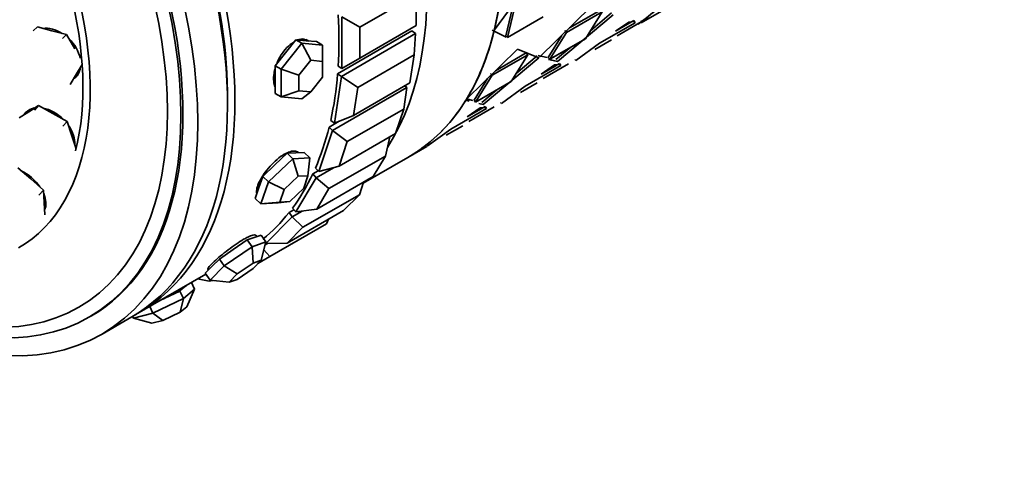
# Model space of a CAD drawing. Units: millimetres. Extents: x 0 to 1460, y 0 to 1263.
# Drawn here: x 391 to 438, y 117 to 139 of the extents above; entities that cross this region are included whole.
import ezdxf
from ezdxf import colors
from ezdxf.entities.mleader import LeaderData, LeaderLine
from ezdxf.math import Vec2, Vec3

# ---------------------------------------------------------------- set-up
doc = ezdxf.new("R2010")
doc.units = ezdxf.units.MM
doc.layers.add('DV7_Défaut', color=7, linetype='Continuous')
doc.layers.add('Défaut', color=7, linetype='Continuous')

# ---------------------------------------------------------------- blocks, each defined once
blk = doc.blocks.new('_DOT')
at = {"color": 0}
blk.add_line((0, 0), (-1, 0), dxfattribs=at)
at = {"color": 0, "const_width": 0.333}
blk.add_lwpolyline([(-0.1665, 0, 1), (0.1665, 0, 1)], format="xyb", close=True, dxfattribs=at)
blk = doc.blocks.new('SE6')
at = {"layer": 'DV7_Défaut', "color": 7, "linetype": 'Continuous', "lineweight": 35}
for p, q in [((414.063, 138.131), (416.085, 140.88)), ((414.063, 138.131), (416.085, 140.88)), ((421.043, 138.462), (424.08, 140.215)), ((410.345, 139.808), (407.658, 138.257)), ((410.345, 138.338), (410.345, 139.808)), ((414.607, 137.848), (415.011, 139.507)), ((414.607, 137.848), (415.011, 139.507)), ((414.688, 137.773), (415.094, 139.441)), ((414.688, 137.773), (415.094, 139.441)), ((418.694, 139.26), (416.218, 136.827)), ((418.694, 139.26), (416.218, 136.827)), ((406.81, 136.297), (406.81, 138.747)), ((407.658, 138.257), (406.81, 138.747)), ((416.385, 138.752), (414.688, 137.773)), ((416.385, 138.752), (414.688, 137.773)), ((417.067, 136.621), (419.718, 138.848)), ((417.067, 136.621), (419.718, 138.848)), ((419.19, 138.991), (417.493, 138.011)), ((419.19, 138.991), (417.493, 138.011)), ((419.113, 139.077), (417.644, 138.228)), ((419.113, 139.077), (417.644, 138.228)), ((418.402, 137.711), (419.19, 138.991)), ((418.402, 137.711), (419.19, 138.991)), ((418.636, 138.092), (419.643, 138.936)), ((418.636, 138.092), (419.643, 138.936)), ((392.114, 138.078), (392.316, 138.271)), ((393.012, 138.089), (392.316, 138.271)), ((407.658, 136.787), (410.345, 138.338)), ((407.658, 138.257), (407.658, 136.787)), ((419.07, 137.491), (420.767, 138.471)), ((419.07, 137.491), (420.767, 138.471)), ((419.827, 138.065), (420.701, 138.57)), ((419.827, 138.065), (420.46, 138.505)), ((419.827, 138.065), (420.46, 138.505)), ((421.055, 138.511), (419.904, 137.844)), ((421.055, 138.511), (419.904, 137.844)), ((420.46, 138.505), (420.731, 138.524)), ((420.46, 138.505), (420.731, 138.524)), ((420.701, 138.57), (420.767, 138.471)), ((420.701, 138.57), (420.767, 138.471)), ((421.034, 138.546), (421.109, 138.551)), ((421.034, 138.546), (421.109, 138.551)), ((421.034, 138.546), (421.055, 138.511)), ((421.034, 138.546), (421.055, 138.511)), ((393.708, 137.908), (393.012, 138.089)), ((393.506, 137.715), (393.708, 137.908)), ((394.097, 137.224), (393.708, 137.908)), ((406.607, 136.045), (410.143, 138.086)), ((406.607, 136.045), (410.143, 138.086)), ((406.783, 135.912), (410.318, 137.953)), ((410.318, 137.953), (410.143, 138.086)), ((410.247, 136.944), (410.318, 137.953)), ((414.632, 137.787), (413.961, 138.121)), ((414.632, 137.787), (413.961, 138.121)), ((414.607, 137.848), (414.688, 137.773)), ((414.607, 137.848), (414.688, 137.773)), ((417.272, 137.863), (416.632, 136.824)), ((417.272, 137.863), (416.632, 136.824)), ((417.493, 138.011), (416.705, 136.732)), ((417.493, 138.011), (416.705, 136.732)), ((417.416, 138.097), (417.493, 138.011)), ((417.416, 138.097), (417.493, 138.011)), ((403.911, 136.263), (404.901, 137.495)), ((404.618, 137.658), (404.123, 137.042)), ((404.901, 137.495), (404.618, 137.658)), ((405.113, 137.614), (404.618, 137.658)), ((404.901, 137.495), (405.891, 137.406)), ((405.325, 136.684), (404.901, 137.495)), ((405.608, 137.57), (405.113, 137.614)), ((405.891, 137.406), (405.608, 137.57)), ((405.891, 136.633), (405.891, 137.406)), ((416.705, 136.732), (418.402, 137.711)), ((416.881, 136.833), (418.402, 137.711)), ((416.997, 136.716), (417.7, 137.306)), ((416.997, 136.716), (417.7, 137.306)), ((417.945, 136.674), (419.07, 137.491)), ((417.945, 136.674), (419.07, 137.491)), ((419.642, 137.654), (418.847, 137.195)), ((404.123, 137.042), (403.628, 136.426)), ((410.247, 136.944), (407.56, 135.393)), ((410.047, 135.607), (410.247, 136.944)), ((412.743, 134.84), (415.158, 137.219)), ((412.743, 134.84), (415.158, 137.219)), ((413.958, 135.97), (415.655, 136.95)), ((413.958, 135.97), (415.655, 136.95)), ((414.113, 136.189), (415.578, 137.035)), ((414.113, 136.189), (415.578, 137.035)), ((415.655, 136.95), (414.866, 135.67)), ((415.655, 136.95), (414.866, 135.67)), ((416.107, 136.895), (415.101, 136.05)), ((416.107, 136.895), (415.101, 136.05)), ((415.158, 137.219), (416.183, 136.806)), ((415.158, 137.219), (416.183, 136.806)), ((415.578, 137.035), (415.655, 136.95)), ((415.578, 137.035), (415.655, 136.95)), ((416.143, 136.916), (416.57, 136.816)), ((416.277, 136.884), (416.57, 136.816)), ((416.632, 136.824), (416.705, 136.732)), ((416.632, 136.824), (416.705, 136.732)), ((394.179, 136.037), (394.448, 136.477)), ((403.628, 136.426), (403.628, 135.766)), ((403.911, 136.263), (403.628, 136.426)), ((405.325, 136.684), (404.759, 135.98)), ((405.891, 136.633), (405.325, 136.684)), ((405.891, 135.879), (405.891, 136.633)), ((406.81, 136.297), (406.632, 136.4)), ((406.81, 136.297), (407.658, 136.787)), ((416.183, 136.806), (413.532, 134.58)), ((416.183, 136.806), (413.532, 134.58)), ((417.232, 136.429), (415.535, 135.45)), ((417.232, 136.429), (415.535, 135.45)), ((417.165, 136.529), (416.291, 136.024)), ((416.924, 136.464), (416.291, 136.024)), ((416.924, 136.464), (416.291, 136.024)), ((416.989, 136.427), (416.291, 136.024)), ((416.384, 135.814), (417.588, 136.514)), ((416.384, 135.814), (417.588, 136.514)), ((416.635, 136.726), (417.067, 136.621)), ((416.747, 136.699), (417.067, 136.621)), ((417.195, 136.484), (416.924, 136.464)), ((417.195, 136.484), (416.924, 136.464)), ((417.165, 136.529), (417.232, 136.429)), ((417.165, 136.529), (417.232, 136.429)), ((417.928, 136.703), (417.9, 136.688)), ((417.928, 136.703), (417.9, 136.688)), ((393.871, 135.535), (394.179, 136.037)), ((394.128, 135.955), (394.16, 135.985)), ((403.911, 134.943), (403.911, 136.263)), ((403.911, 136.263), (404.759, 135.98)), ((404.759, 135.98), (404.759, 135.226)), ((406.451, 133.684), (406.783, 135.912)), ((406.783, 135.912), (406.607, 136.045)), ((407.56, 135.393), (406.783, 135.912)), ((413.169, 134.69), (413.958, 135.97)), ((413.169, 134.69), (413.958, 135.97)), ((413.881, 136.055), (413.958, 135.97)), ((413.881, 136.055), (413.958, 135.97)), ((403.628, 135.766), (403.628, 135.107)), ((405.325, 135.176), (405.891, 135.879)), ((407.36, 134.056), (410.047, 135.607)), ((409.905, 135.381), (409.811, 135.471)), ((413.096, 134.783), (413.733, 135.815)), ((413.096, 134.783), (413.733, 135.815)), ((414.866, 135.67), (413.169, 134.69)), ((414.866, 135.67), (413.169, 134.69)), ((415.535, 135.45), (414.409, 134.633)), ((415.535, 135.45), (414.409, 134.633)), ((415.312, 135.154), (416.106, 135.612)), ((403.911, 134.943), (403.628, 135.107)), ((403.911, 134.943), (404.759, 135.226)), ((404.759, 135.226), (405.325, 135.176)), ((404.901, 134.855), (405.325, 135.176)), ((406.369, 133.34), (409.905, 135.381)), ((407.56, 135.393), (407.36, 134.056)), ((409.753, 134.361), (409.905, 135.381)), ((414.165, 135.265), (413.462, 134.675)), ((414.165, 135.265), (413.462, 134.675)), ((392.377, 134.528), (391.915, 134.236)), ((392.173, 134.31), (392.377, 134.528)), ((393.058, 134.146), (392.377, 134.528)), ((404.901, 134.855), (403.911, 134.943)), ((412.867, 134.739), (412.704, 134.778)), ((413.035, 134.774), (412.742, 134.842)), ((413.035, 134.774), (412.742, 134.842)), ((412.763, 133.987), (413.63, 134.487)), ((413.096, 134.783), (413.169, 134.69)), ((413.096, 134.783), (413.169, 134.69)), ((413.532, 134.58), (413.332, 134.628)), ((413.532, 134.58), (413.332, 134.628)), ((413.63, 134.487), (413.696, 134.388)), ((413.63, 134.487), (413.696, 134.388)), ((414.364, 134.646), (414.392, 134.662)), ((414.364, 134.646), (414.392, 134.662)), ((391.915, 134.236), (391.453, 133.943)), ((391.894, 134.243), (391.846, 134.192)), ((393.739, 133.764), (393.058, 134.146)), ((406.451, 133.684), (407.36, 134.056)), ((409.753, 134.361), (407.066, 132.81)), ((409.36, 133.191), (409.753, 134.361)), ((411.999, 133.408), (413.696, 134.388)), ((411.999, 133.408), (413.696, 134.388)), ((412.763, 133.987), (413.389, 134.423)), ((412.763, 133.987), (413.389, 134.423)), ((414.052, 134.472), (412.848, 133.773)), ((414.052, 134.472), (412.848, 133.773)), ((413.389, 134.423), (413.659, 134.443)), ((413.389, 134.423), (413.659, 134.443)), ((393.535, 133.545), (393.739, 133.764)), ((393.958, 133.088), (393.739, 133.764)), ((406.2, 133.501), (406.682, 133.778)), ((406.2, 133.501), (406.682, 133.778)), ((406.451, 133.684), (406.275, 133.817)), ((412.571, 133.571), (411.776, 133.113)), ((394.16, 132.467), (393.958, 133.088)), ((405.714, 131.389), (406.369, 133.34)), ((406.369, 133.34), (406.2, 133.501)), ((407.066, 132.81), (406.369, 133.34)), ((406.673, 131.639), (409.36, 133.191)), ((410.874, 132.591), (411.999, 133.408)), ((410.874, 132.591), (411.999, 133.408)), ((407.066, 132.81), (406.673, 131.639)), ((408.877, 132.124), (409.093, 133.037)), ((404.206, 132.255), (403.623, 131.706)), ((404.613, 132.278), (404.206, 132.255)), ((404.475, 131.999), (404.206, 132.255)), ((405.02, 132.301), (404.613, 132.278)), ((404.747, 132.285), (404.74, 132.292)), ((405.289, 132.045), (405.02, 132.301)), ((409.949, 132.057), (410.846, 132.575)), ((409.949, 132.057), (410.846, 132.575)), ((403.623, 131.706), (403.04, 131.158)), ((403.309, 130.901), (404.475, 131.999)), ((404.475, 131.999), (405.289, 132.045)), ((404.727, 131.164), (404.475, 131.999)), ((405.192, 131.19), (405.289, 132.045)), ((408.877, 132.124), (406.19, 130.573)), ((407.823, 130.829), (409.949, 132.057)), ((408.299, 131.148), (408.877, 132.124)), ((392, 131.035), (391.392, 131.567)), ((405.422, 131.278), (405.676, 131.425)), ((405.422, 131.278), (405.676, 131.425)), ((405.581, 131.094), (405.422, 131.278)), ((405.714, 131.389), (405.545, 131.55)), ((405.581, 131.094), (406.404, 131.569)), ((405.714, 131.389), (406.673, 131.639)), ((392.608, 130.502), (392, 131.035)), ((403.04, 131.158), (402.863, 130.632)), ((402.956, 129.85), (403.309, 130.901)), ((403.309, 130.901), (403.04, 131.158)), ((403.309, 130.901), (404.061, 130.537)), ((404.727, 131.164), (404.061, 130.537)), ((404.617, 129.467), (405.581, 131.094)), ((405.192, 131.19), (404.727, 131.164)), ((404.99, 130.589), (405.192, 131.19)), ((406.19, 130.573), (405.581, 131.094)), ((405.612, 129.597), (408.299, 131.148)), ((407.641, 130.287), (407.841, 130.884)), ((392.394, 130.264), (392.608, 130.502)), ((392.641, 129.914), (392.608, 130.502)), ((402.863, 130.632), (402.687, 130.106)), ((404.061, 130.537), (403.859, 129.936)), ((404.324, 129.962), (404.99, 130.589)), ((407.641, 130.287), (404.954, 128.736)), ((406.19, 130.573), (405.612, 129.597)), ((406.892, 129.53), (407.641, 130.287)), ((392.674, 129.332), (392.641, 129.914)), ((402.956, 129.85), (402.687, 130.106)), ((402.956, 129.85), (403.859, 129.936)), ((403.769, 129.896), (402.956, 129.85)), ((403.769, 129.896), (404.324, 129.962)), ((403.859, 129.936), (404.324, 129.962)), ((404.205, 127.979), (406.892, 129.53)), ((404.292, 129.433), (404.529, 129.57)), ((404.292, 129.433), (404.529, 129.57)), ((404.435, 129.229), (404.292, 129.433)), ((404.435, 129.229), (404.915, 129.506)), ((404.617, 129.467), (404.459, 129.652)), ((404.617, 129.467), (405.612, 129.597)), ((403.189, 127.968), (404.435, 129.229)), ((406.073, 128.896), (403.386, 127.344)), ((404.954, 128.736), (404.435, 129.229)), ((406.073, 128.896), (406.172, 129.114)), ((404.954, 128.736), (404.205, 127.979)), ((402.305, 128.135), (401.642, 127.679)), ((402.632, 128.251), (402.305, 128.135)), ((402.534, 127.811), (402.305, 128.135)), ((402.534, 127.811), (403.188, 128.042)), ((402.959, 128.366), (402.632, 128.251)), ((402.755, 128.294), (402.711, 128.356)), ((403.188, 128.042), (402.959, 128.366)), ((402.963, 127.165), (403.188, 128.042)), ((403.152, 127.902), (403.267, 127.968)), ((403.189, 127.968), (403.174, 127.988)), ((403.189, 127.968), (404.205, 127.979)), ((401.642, 127.679), (400.979, 127.223)), ((401.208, 126.899), (402.534, 127.811)), ((402.589, 127.033), (402.534, 127.811)), ((403.386, 127.344), (403.09, 127.658)), ((400.979, 127.223), (400.643, 126.883)), ((401.208, 126.899), (400.979, 127.223)), ((402.589, 127.033), (401.832, 126.512)), ((402.579, 126.777), (402.963, 127.165)), ((402.963, 127.165), (402.589, 127.033)), ((403.386, 127.344), (402.813, 127.013)), ((400.643, 126.883), (400.308, 126.543)), ((400.536, 126.219), (400.308, 126.543)), ((400.424, 126.741), (400.457, 126.694)), ((400.536, 126.219), (401.208, 126.899)), ((401.208, 126.899), (401.832, 126.512)), ((401.832, 126.512), (401.448, 126.124)), ((401.822, 126.256), (402.579, 126.777)), ((397.162, 124.675), (400.334, 126.506)), ((397.162, 124.675), (400.334, 126.506)), ((399.795, 125.791), (399.648, 126.11)), ((399.937, 126.277), (400.498, 126.163)), ((400.661, 126.206), (400.498, 126.163)), ((400.536, 126.219), (401.448, 126.124)), ((401.448, 126.124), (401.822, 126.256)), ((399.101, 125.701), (398.375, 125.354)), ((399.365, 125.926), (399.101, 125.701)), ((399.267, 125.34), (399.101, 125.701)), ((399.267, 125.34), (399.795, 125.791)), ((399.438, 125.989), (399.365, 125.926)), ((399.422, 124.954), (399.795, 125.791)), ((397.815, 124.648), (399.267, 125.34)), ((398.375, 125.354), (398.173, 125.258)), ((399.12, 124.696), (399.267, 125.34)), ((396.89, 124.406), (397.815, 124.648)), ((397.815, 124.648), (397.668, 124.967)), ((397.815, 124.648), (398.29, 124.301)), ((399.12, 124.696), (398.29, 124.301)), ((399.422, 124.954), (399.12, 124.696)), ((394.8, 124.465), (394.895, 124.52)), ((395.395, 123.654), (396.809, 124.471)), ((396.89, 124.406), (396.849, 124.494)), ((396.89, 124.406), (397.762, 124.163)), ((398.29, 124.301), (397.762, 124.163))]:
    blk.add_line(p, q, dxfattribs=at)
for centre, major_axis, ratio, start_param, end_param in [((409.438, 157.166), (11, -19.053), 0.57735, 0.043268, 2.479742), ((398.949, 151.11), (-11, 19.053), 0.57735, 3.141593, 6.283185), ((395.308, 149.007), (-11, 19.053), 0.57735, 3.429017, 5.995761), ((395.308, 149.007), (-11, 19.053), 0.57735, 3.429017, 5.995761), ((395.308, 149.007), (11, -19.053), 0.57735, 0.287425, 2.854168), ((385.809, 143.523), (11, -19.053), 0.57735, 0, 3.141593), ((386.162, 143.727), (11, -19.053), 0.57735, 0, 3.157664), ((386.162, 143.727), (11, -19.053), 0.57735, 0, 3.157664), ((384.395, 142.707), (10.5, -18.187), 0.57735, 0, 3.141593), ((384.395, 142.707), (10.5, -18.187), 0.57735, 0, 3.141593), ((386.162, 143.727), (10.75, -18.62), 0.57735, 0.773837, 2.367756), ((383.188, 142.01), (8.233, -14.26), 0.57735, 0, 3.860512), ((383.109, 141.964), (8.044, -13.932), 0.57735, 0.537026, 2.853526), ((398.949, 151.11), (11, -19.053), 0.57735, 0.546383, 0.782752), ((398.949, 151.11), (11, -19.053), 0.57735, 0.546383, 0.782752), ((409.438, 157.166), (11, -19.053), 0.57735, 0.063061, 0.29943), ((409.438, 157.166), (11, -19.053), 0.57735, 0.063061, 0.29943), ((391.112, 146.585), (11, -19.053), 0.57735, 0.717163, 0.853633), ((391.112, 146.585), (11, -19.053), 0.57735, 0.717163, 0.853633), ((393.117, 136.925), (-1.012, 1.063), 0.716591, 5.051842, 5.798431), ((393.195, 136.999), (-0.966, 1.014), 0.716591, -0.418261, -0.395234), ((398.949, 151.11), (11, -19.053), 0.57735, 0.304722, 0.541091), ((398.949, 151.11), (11, -19.053), 0.57735, 0.304722, 0.541091), ((393.117, 136.925), (-1.012, 1.063), 0.716591, 4.00253, 4.766532), ((404.477, 136.42), (-0.7, -1.212), 0.57735, 3.334424, 3.728204), ((404.477, 136.42), (-0.7, -1.212), 0.57735, 3.141593, 3.239718), ((393.117, 136.925), (-1.012, 1.063), 0.716591, 3.007876, 3.653607), ((393.195, 136.999), (-0.966, 1.014), 0.716591, 3.141593, 3.559911), ((393.195, 136.999), (-1.012, 1.063), 0.716591, 2.951851, 3.090368), ((391.112, 146.585), (11, -19.053), 0.57735, 0.560084, 0.696553), ((391.112, 146.585), (11, -19.053), 0.57735, 0.560084, 0.696553), ((398.949, 151.11), (11, -19.053), 0.57735, 0.063061, 0.29943), ((398.949, 151.11), (11, -19.053), 0.57735, 0.063061, 0.29943), ((392.838, 133.203), (-1.073, 1.001), 0.66453, 0, 0.152247), ((392.917, 133.287), (-1.073, 1.001), 0.66453, 0.059188, 0.210662), ((392.838, 133.203), (-1.073, 1.001), 0.66453, 5.787963, 6.283185), ((392.917, 133.287), (-1.023, 0.955), 0.66453, 5.940488, 6.283185), ((392.838, 133.203), (-1.073, 1.001), 0.66453, 4.664892, 5.464108), ((392.838, 133.203), (-1.073, 1.001), 0.66453, 3.633313, 4.401292), ((391.112, 146.585), (11, -19.053), 0.57735, 0.403004, 0.539474), ((391.112, 146.585), (11, -19.053), 0.57735, 0.403004, 0.539474), ((398.949, 151.11), (-11, 19.053), 0.57735, 3.141593, 3.199362), ((398.949, 151.11), (-11, 19.053), 0.57735, 3.141593, 3.199362), ((391.483, 130.418), (-1.092, 0.98), 0.600973, 4.32524, 5.152783), ((391.112, 146.585), (11, -19.053), 0.57735, 0.245925, 0.382394), ((391.112, 146.585), (11, -19.053), 0.57735, 0.245925, 0.382394), ((391.483, 130.418), (-1.092, 0.98), 0.600973, 3.315532, 4.053692), ((391.565, 130.509), (-1.042, 0.935), 0.600973, 3.237792, 3.407938), ((391.112, 146.585), (11, -19.053), 0.57735, 0.088845, 0.225314), ((391.112, 146.585), (11, -19.053), 0.57735, 0.088845, 0.225314), ((398.176, 125.459), (1.271, 0.587), 0.127728, 4.810122, 5.857319), ((398.176, 125.459), (-1.271, -0.587), 0.127728, -3.567459, -3.424183), ((398.176, 125.459), (1.271, 0.587), 0.127728, 4.666846, 4.810122), ((386.162, 143.727), (11, -19.053), 0.57735, 6.267114, 6.283185), ((386.162, 143.727), (11, -19.053), 0.57735, 6.267114, 6.283185)]:
    blk.add_ellipse(centre, major_axis=major_axis, ratio=ratio, start_param=start_param, end_param=end_param, dxfattribs=at)
for centre, major_axis in [((384.395, 142.707), (11, -19.053)), ((384.3, 142.652), (10.5, -18.187)), ((384.12, 142.548), (10.172, -17.619))]:
    blk.add_ellipse(centre, major_axis=major_axis, ratio=0.57735, dxfattribs=at)
for points, knots in [([(404.516, 137.54), (404.405, 137.476), (404.294, 137.389), (404.192, 137.285), (404.09, 137.181), (403.993, 137.058), (403.91, 136.927), (403.838, 136.812), (403.774, 136.689), (403.722, 136.564)], [0, 0, 0, 0, 0.3486213, 0.3486213, 0.3486213, 0.6972126, 0.6972126, 0.6972126, 1, 1, 1, 1]), ([(404.516, 137.54), (404.405, 137.476), (404.294, 137.389), (404.192, 137.285), (404.09, 137.181), (403.993, 137.058), (403.91, 136.927), (403.838, 136.812), (403.774, 136.689), (403.722, 136.564)], [0, 0, 0, 0, 0.3486213, 0.3486213, 0.3486213, 0.6972126, 0.6972126, 0.6972126, 1, 1, 1, 1]), ([(405.232, 137.6), (405.175, 137.633), (405.111, 137.655), (405.044, 137.665), (404.968, 137.676), (404.886, 137.673), (404.802, 137.654)], [0, 0, 0, 0, 0.4717595, 0.4717595, 0.4717595, 1, 1, 1, 1]), ([(405.232, 137.6), (405.175, 137.633), (405.111, 137.655), (405.044, 137.665), (404.968, 137.676), (404.886, 137.673), (404.802, 137.654)], [0, 0, 0, 0, 0.471759, 0.471759, 0.471759, 1, 1, 1, 1]), ([(403.616, 136.245), (403.601, 136.188), (403.589, 136.13), (403.58, 136.074), (403.557, 135.934), (403.551, 135.799), (403.563, 135.68), (403.573, 135.58), (403.596, 135.488), (403.63, 135.411)], [0, 0, 0, 0, 0.1787819, 0.1787819, 0.1787819, 0.6243993, 0.6243993, 0.6243993, 1, 1, 1, 1]), ([(403.616, 136.245), (403.601, 136.188), (403.589, 136.13), (403.58, 136.074), (403.557, 135.934), (403.551, 135.799), (403.563, 135.68), (403.573, 135.58), (403.596, 135.488), (403.63, 135.411)], [0, 0, 0, 0, 0.178782, 0.178782, 0.178782, 0.624399, 0.624399, 0.624399, 1, 1, 1, 1]), ([(404.062, 132.207), (403.951, 132.143), (403.834, 132.059), (403.721, 131.963), (403.607, 131.867), (403.493, 131.756), (403.389, 131.64), (403.284, 131.523), (403.186, 131.398), (403.101, 131.275), (403.016, 131.152), (402.943, 131.027), (402.886, 130.912), (402.83, 130.797), (402.789, 130.689), (402.767, 130.596), (402.745, 130.503), (402.741, 130.422), (402.756, 130.361), (402.758, 130.354), (402.76, 130.348), (402.762, 130.341)], [0, 0, 0, 0, 0.163514, 0.163514, 0.163514, 0.327013, 0.327013, 0.327013, 0.490724, 0.490724, 0.490724, 0.65458, 0.65458, 0.65458, 0.818209, 0.818209, 0.818209, 0.981593, 0.981593, 0.981593, 1, 1, 1, 1]), ([(404.062, 132.207), (403.951, 132.143), (403.834, 132.059), (403.721, 131.963), (403.607, 131.867), (403.493, 131.756), (403.389, 131.64), (403.284, 131.523), (403.186, 131.398), (403.101, 131.275), (403.016, 131.152), (402.943, 131.027), (402.886, 130.912), (402.83, 130.797), (402.789, 130.689), (402.767, 130.596), (402.745, 130.503), (402.741, 130.422), (402.756, 130.361), (402.758, 130.354), (402.76, 130.348), (402.762, 130.341)], [0, 0, 0, 0, 0.163514, 0.163514, 0.163514, 0.327013, 0.327013, 0.327013, 0.490724, 0.490724, 0.490724, 0.65458, 0.65458, 0.65458, 0.818209, 0.818209, 0.818209, 0.981593, 0.981593, 0.981593, 1, 1, 1, 1]), ([(404.74, 132.292), (404.738, 132.294), (404.737, 132.295), (404.736, 132.296), (404.689, 132.338), (404.623, 132.361), (404.544, 132.363), (404.465, 132.365), (404.37, 132.346), (404.267, 132.306), (404.202, 132.281), (404.133, 132.248), (404.062, 132.207)], [0, 0, 0, 0, 0.01116, 0.01116, 0.01116, 0.386563, 0.386563, 0.386563, 0.762282, 0.762282, 0.762282, 1, 1, 1, 1]), ([(404.74, 132.292), (404.738, 132.294), (404.737, 132.295), (404.736, 132.296), (404.689, 132.338), (404.623, 132.361), (404.544, 132.363), (404.465, 132.365), (404.37, 132.346), (404.267, 132.306), (404.202, 132.281), (404.133, 132.248), (404.062, 132.207)], [0, 0, 0, 0, 0.01116, 0.01116, 0.01116, 0.386563, 0.386563, 0.386563, 0.762282, 0.762282, 0.762282, 1, 1, 1, 1]), ([(402.133, 128.161), (402.022, 128.097), (401.9, 128.019), (401.775, 127.935), (401.651, 127.85), (401.522, 127.756), (401.398, 127.661), (401.273, 127.566), (401.151, 127.468), (401.039, 127.374), (400.928, 127.281), (400.824, 127.19), (400.738, 127.11), (400.651, 127.03), (400.578, 126.958), (400.526, 126.901), (400.473, 126.844), (400.439, 126.8), (400.427, 126.771), (400.42, 126.757), (400.42, 126.747), (400.424, 126.741)], [0, 0, 0, 0, 0.15369, 0.15369, 0.15369, 0.307366, 0.307366, 0.307366, 0.461242, 0.461242, 0.461242, 0.615254, 0.615254, 0.615254, 0.769051, 0.769051, 0.769051, 0.922619, 0.922619, 0.922619, 1, 1, 1, 1]), ([(402.133, 128.161), (402.022, 128.097), (401.9, 128.019), (401.775, 127.935), (401.651, 127.85), (401.522, 127.756), (401.398, 127.661), (401.273, 127.566), (401.151, 127.468), (401.039, 127.374), (400.928, 127.281), (400.824, 127.19), (400.738, 127.11), (400.651, 127.03), (400.578, 126.958), (400.526, 126.901), (400.473, 126.844), (400.439, 126.8), (400.427, 126.771), (400.42, 126.757), (400.42, 126.747), (400.424, 126.741)], [0, 0, 0, 0, 0.15369, 0.15369, 0.15369, 0.307366, 0.307366, 0.307366, 0.461242, 0.461242, 0.461242, 0.615254, 0.615254, 0.615254, 0.769051, 0.769051, 0.769051, 0.922619, 0.922619, 0.922619, 1, 1, 1, 1]), ([(402.711, 128.356), (402.709, 128.359), (402.705, 128.362), (402.702, 128.365), (402.68, 128.38), (402.635, 128.379), (402.573, 128.363), (402.51, 128.347), (402.427, 128.314), (402.331, 128.267), (402.27, 128.238), (402.203, 128.202), (402.133, 128.161)], [0, 0, 0, 0, 0.062272, 0.062272, 0.062272, 0.418271, 0.418271, 0.418271, 0.774569, 0.774569, 0.774569, 1, 1, 1, 1]), ([(402.711, 128.356), (402.709, 128.359), (402.705, 128.362), (402.702, 128.365), (402.68, 128.38), (402.635, 128.379), (402.573, 128.363), (402.51, 128.347), (402.427, 128.314), (402.331, 128.267), (402.27, 128.238), (402.203, 128.202), (402.133, 128.161)], [0, 0, 0, 0, 0.062272, 0.062272, 0.062272, 0.418271, 0.418271, 0.418271, 0.774569, 0.774569, 0.774569, 1, 1, 1, 1])]:
    blk.add_open_spline(points, degree=3, knots=knots, dxfattribs=at)

msp = doc.modelspace()

# ---------------------------------------------------------------- block references
at = {"layer": 'Défaut'}
msp.add_blockref('SE6', (0, 0), dxfattribs=at)

# ---------------------------------------------------------------- leaders
at = {"layer": 'Défaut', "color": 7, "linetype": 'Continuous', "lineweight": 18}
ml = msp.add_multileader_mtext('Standard', dxfattribs=at)
ml.set_content('{\\pxsm0.9;\\fSolid Edge ISO|b1||i0||c0|p34;\\W1.;16/02/2017\\P}', color=256)
ml.set_leader_properties()
ml.set_arrow_properties(name='DOT')
ml.build(insert=Vec2(0, 0))
ml.multileader.update_dxf_attribs({"leader_type": 0, "dogleg_length": 0, "arrow_head_size": 12})
ctx = ml.context
ctx.base_point, ctx.char_height, ctx.arrow_head_size, ctx.landing_gap_size = Vec3(1128.953, 1256.182), 12, 12, 4.2
notes = []
notes.append((ctx, [(0, (0, 0, 0), (0, 0), (1, 0), 1, [])]))
ctx.mtext.insert = Vec3(1130.953, 1262.302)
ml = msp.add_multileader_mtext('Standard', dxfattribs=at)
ml.set_content('{\\pxsm0.9;\\fArial|b1||i0||c0|p34;\\W1.;40GB\\P}', color=256)
ml.set_leader_properties()
ml.set_arrow_properties(name='DOT')
ml.build(insert=Vec2(0, 0))
ml.multileader.update_dxf_attribs({"leader_type": 0, "dogleg_length": 0, "arrow_head_size": 12})
ctx = ml.context
ctx.base_point, ctx.char_height, ctx.arrow_head_size, ctx.landing_gap_size = Vec3(409.827, 1256.015), 12, 12, 4.2
notes.append((ctx, [(0, (0, 0, 0), (0, 0), (1, 0), 1, [])]))
ctx.mtext.insert = Vec3(411.827, 1262.117)
for ctx, leaders in notes:
    for number, flags, end, landing, length, lines in leaders:
        leader = LeaderData()
        leader.index, (leader.has_last_leader_line, leader.has_dogleg_vector, leader.attachment_direction) = number, flags
        leader.last_leader_point, leader.dogleg_vector, leader.dogleg_length = Vec3(end), Vec3(landing), length
        for number, points, colour, breaks in lines:
            line = LeaderLine()
            line.index, line.vertices, line.color, line.breaks = number, Vec3.list(points), colors.encode_raw_color(colour), breaks
            leader.lines.append(line)
        ctx.leaders.append(leader)

doc.saveas('drawing.dxf')
